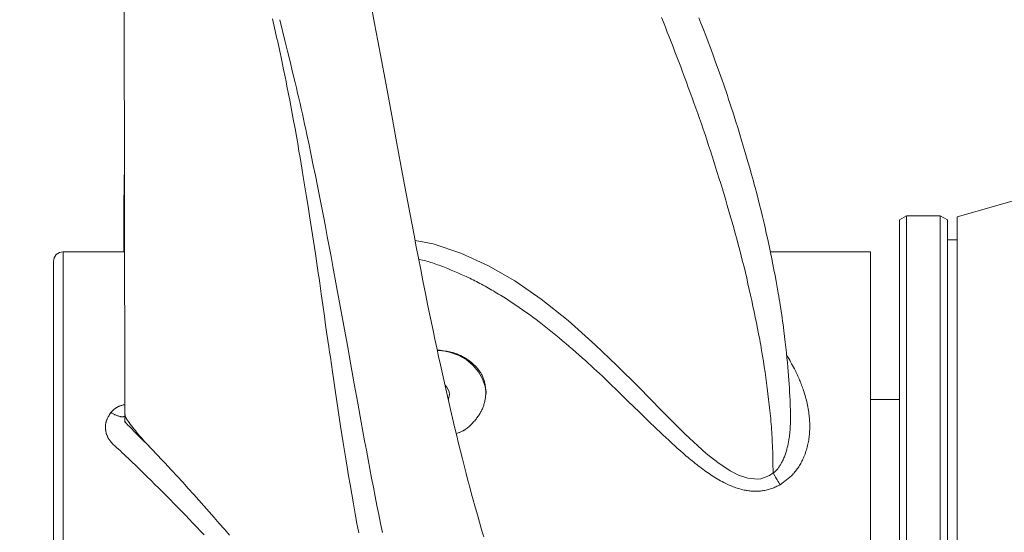
# Model space of a CAD drawing. Units: millimetres. Extents: x 0 to 210, y 0 to 297.
# Drawn here: x 92 to 100, y 111 to 115 of the extents above; entities that cross this region are included whole.
import ezdxf
from ezdxf.enums import TextEntityAlignment as Align

# ---------------------------------------------------------------- set-up
doc = ezdxf.new("R2010")
doc.units = ezdxf.units.MM
doc.header["$LTSCALE"] = 5
doc.linetypes.add('AUSGEZOGEN', pattern=[0])
for name, color, linetype, true_color in [('Bemassung', 6, 'Continuous', 0xff00ff), ('Volllinie breit', 96, 'Continuous', 0x008000), ('Volllinie schmal', 96, 'Continuous', 0x008000)]:
    doc.layers.add(name, color=color, linetype=linetype, true_color=true_color)
doc.layers.add('Fertigteilkontur (RT)', color=7, linetype='Continuous')
doc.styles.add('Arial', font='arial.ttf')
doc.dimstyles.new('ISO-25', dxfattribs={"dimtxt": 2.5, "dimasz": 2.5, "dimexe": 1.25, "dimexo": 0.625, "dimtad": 1, "dimtxsty": 'Standard', "dimcen": 2.5, "dimadec": 0, "dimazin": 0, "dimtfac": 1, "dimtmove": 0, "dimatfit": 3, "dimfxl": 1, "dimarcsym": 0})

# ---------------------------------------------------------------- blocks, each defined once
blk = doc.blocks.new('*D33')
at = {"layer": 'Bemassung', "linetype": 'AUSGEZOGEN', "lineweight": 18, "true_color": 0xff00ff}
for points in [[(78.6939, 170.8112), (78.3439, 169.0612), (79.0439, 169.0612)], [(78.6939, 92.8278), (79.0439, 94.5778), (78.3439, 94.5778)]]:
    blk.add_hatch(color=6, dxfattribs=at).paths.add_polyline_path(points, flags=0)
at = {"layer": 'Bemassung', "color": 6, "linetype": 'AUSGEZOGEN', "lineweight": 18, "true_color": 0xff00ff}
for p, q in [((130.6563, 170.8112), (77.6939, 170.8112)), ((78.6939, 94.5778), (78.6939, 169.0612)), ((126.795, 92.8278), (77.6939, 92.8278))]:
    blk.add_line(p, q, dxfattribs=at)
at = {"layer": 'Bemassung', "color": 6, "linetype": 'AUSGEZOGEN', "lineweight": 18, "true_color": 0xff00ff, "style": 'Arial', "width": 1.1216}
blk.add_text('max.6000', height=1.75, rotation=90, dxfattribs=at).set_placement((77.6939, 148.0019), (77.6939, 160.0319), align=Align.FIT)
blk = doc.blocks.new('*D47')
at = {"layer": 'Bemassung', "linetype": 'AUSGEZOGEN', "lineweight": 18, "true_color": 0xff00ff}
for points in [[(83, 122.5936), (82.65, 120.8436), (83.35, 120.8436)], [(83, 98.5936), (83.35, 100.3436), (82.65, 100.3436)]]:
    blk.add_hatch(color=6, dxfattribs=at).paths.add_polyline_path(points, flags=0)
at = {"layer": 'Bemassung', "color": 6, "linetype": 'AUSGEZOGEN', "lineweight": 18, "true_color": 0xff00ff}
for p, q in [((92.4556, 122.5936), (82, 122.5936)), ((83, 120.8436), (83, 100.3436)), ((92.4556, 98.5936), (82, 98.5936))]:
    blk.add_line(p, q, dxfattribs=at)
at = {"layer": 'Bemassung', "color": 6, "linetype": 'AUSGEZOGEN', "lineweight": 18, "true_color": 0xff00ff, "style": 'Arial', "width": 0.974161}
blk.add_text('%%c A', height=1.75, rotation=90, dxfattribs=at).set_placement((82, 108.5436), (82, 112.6436), align=Align.FIT)
blk = doc.blocks.new('Getriebe_1st_TR50-60-2_sa_r_nNn063')
at = {"layer": 'Volllinie breit', "color": 56, "linetype": 'AUSGEZOGEN', "lineweight": 18, "true_color": 0x808000}
for p, q in [((105.2277, 114.8911), (99.9756, 113.385)), ((99.5556, 113.3936), (99.4956, 113.359)), ((99.4956, 107.8282), (99.4956, 113.359)), ((99.8356, 113.3936), (99.5556, 113.3936)), ((99.5556, 113.3936), (99.5556, 107.7936)), ((99.8956, 113.359), (99.8356, 113.3936)), ((99.8356, 107.7936), (99.8356, 113.3936)), ((99.8956, 113.359), (99.8956, 107.8282)), ((99.9756, 113.385), (99.9756, 107.8022)), ((99.9756, 113.1936), (99.8956, 113.1936))]:
    blk.add_line(p, q, dxfattribs=at)
blk = doc.blocks.new('TR50-2_St_PL8_M2-100_SA_nNn062')
blk.add_blockref('Getriebe_1st_TR50-60-2_sa_r_nNn063', (0, 0))

msp = doc.modelspace()

# ---------------------------------------------------------------- linework, layer by layer
at = {"layer": 'Fertigteilkontur (RT)', "color": 56, "linetype": 'AUSGEZOGEN', "lineweight": 18, "true_color": 0x808000}
for p, q in [((99.55559, 113.3936), (99.49559, 113.35896)), ((99.49559, 107.82824), (99.49559, 113.35896)), ((99.83559, 113.3936), (99.55559, 113.3936)), ((99.55559, 113.3936), (99.55559, 107.7936)), ((99.89559, 113.35896), (99.83559, 113.3936)), ((99.83559, 107.7936), (99.83559, 113.3936)), ((99.89559, 113.35896), (99.89559, 107.82824)), ((99.97559, 113.38503), (99.97559, 107.80217)), ((99.97559, 113.1936), (99.89559, 113.1936))]:
    msp.add_line(p, q, dxfattribs=at)
at = {"layer": 'Volllinie breit', "color": 56, "linetype": 'AUSGEZOGEN', "lineweight": 18, "true_color": 0x808000}
for p, q in [((93.03926, 120.77004), (93.04815, 111.80151)), ((93.04531, 113.0936), (92.53559, 113.0936)), ((99.25559, 113.0936), (98.42099, 113.0936)), ((99.25559, 113.0936), (99.25559, 108.0936)), ((92.45559, 113.0136), (92.45559, 108.1736)), ((99.49559, 111.8636), (99.25559, 111.8636))]:
    msp.add_line(p, q, dxfattribs=at)
for points in [[(96.03644, 110.72135), (96.0246, 110.76147), (96.0128, 110.80188), (96.00105, 110.84257), (95.98934, 110.88353), (95.97579, 110.93149), (95.96231, 110.9798), (95.9489, 111.02845), (95.93556, 111.07744), (95.92044, 111.13372), (95.90541, 111.19042), (95.89048, 111.24751), (95.87565, 111.30499), (95.8594, 111.36884), (95.84325, 111.43312), (95.82722, 111.49784), (95.8113, 111.56297), (95.79385, 111.63535), (95.77652, 111.70821), (95.75932, 111.78154), (95.74223, 111.85534), (95.72544, 111.92881), (95.70877, 112.00272), (95.69222, 112.07708), (95.6758, 112.15186), (95.66038, 112.22303), (95.64507, 112.29457), (95.62984, 112.36646), (95.61469, 112.43869), (95.59348, 112.54076), (95.57239, 112.64347), (95.55144, 112.7468), (95.53063, 112.85074), (95.51193, 112.94534), (95.49335, 113.04042), (95.47485, 113.13596), (95.45643, 113.23195), (95.42358, 113.40467), (95.3907, 113.57864), (95.36854, 113.69614), (95.34642, 113.81421), (95.32694, 113.91933), (95.30755, 114.02496), (95.27581, 114.19892), (95.25104, 114.33429), (95.2372, 114.40942), (95.21509, 114.52852), (95.18511, 114.68896), (95.15529, 114.84874), (95.12837, 114.99428), (95.09765, 115.16086)], [(94.27861, 115.03361), (94.2903, 114.98283), (94.30178, 114.93207), (94.31307, 114.88135), (94.32421, 114.83067), (94.34166, 114.75025), (94.35026, 114.71008), (94.35876, 114.66994), (94.37121, 114.61034), (94.38341, 114.55094), (94.3913, 114.51201), (94.39906, 114.47322), (94.41252, 114.40488), (94.4219, 114.35641), (94.43117, 114.30781), (94.4429, 114.24525), (94.45442, 114.18278), (94.46582, 114.11988), (94.47701, 114.05717), (94.48801, 113.99464), (94.49882, 113.9323), (94.508, 113.87881), (94.51706, 113.82541), (94.52603, 113.77204), (94.5349, 113.71867), (94.54874, 113.63439), (94.56234, 113.55016), (94.57489, 113.47119), (94.58721, 113.39256), (94.61161, 113.23455), (94.63586, 113.07641), (94.64797, 112.99635), (94.65381, 112.95687), (94.6596, 112.91694), (94.66557, 112.87486), (94.67156, 112.83188), (94.68369, 112.74415), (94.6966, 112.65178), (94.70985, 112.5589), (94.72087, 112.48324), (94.73192, 112.4083), (94.74755, 112.30279), (94.75394, 112.25928), (94.76006, 112.217), (94.77737, 112.09518), (94.78818, 112.0196), (94.79938, 111.94254), (94.81068, 111.86643), (94.82208, 111.79113), (94.83357, 111.71661), (94.84517, 111.64246), (94.86714, 111.50381), (94.88323, 111.40325), (94.89134, 111.35305), (94.89982, 111.30101), (94.91161, 111.2297), (94.9239, 111.15656), (94.93773, 111.07584), (94.95169, 110.99607), (94.96647, 110.91335), (94.98149, 110.83114), (94.99603, 110.75309)], [(98.58905, 111.72522), (98.5888, 111.75155), (98.58839, 111.77793), (98.58768, 111.80545), (98.58671, 111.83306), (98.58554, 111.86072), (98.58421, 111.88843), (98.58234, 111.92449), (98.58027, 111.96058), (98.57819, 111.99318), (98.57592, 112.0258), (98.57329, 112.06088), (98.57045, 112.09596), (98.56721, 112.13356), (98.56375, 112.17116), (98.55979, 112.21185), (98.55561, 112.25255), (98.55084, 112.29666), (98.54583, 112.34076), (98.54017, 112.38827), (98.53424, 112.43578), (98.53079, 112.4625), (98.52726, 112.48922), (98.52363, 112.51592), (98.51992, 112.54261), (98.51611, 112.56928), (98.51219, 112.59593), (98.50817, 112.62256), (98.50403, 112.64915), (98.49999, 112.67442), (98.49586, 112.69966), (98.49163, 112.72487), (98.48731, 112.75005), (98.47843, 112.80033), (98.46928, 112.8505), (98.4606, 112.89679), (98.45173, 112.94299), (98.44268, 112.98907), (98.43344, 113.03505), (98.4224, 113.08878), (98.41114, 113.14234), (98.39965, 113.19575), (98.38794, 113.24898), (98.37745, 113.2957), (98.36679, 113.34228), (98.35591, 113.38871), (98.3448, 113.43498), (98.33284, 113.48351), (98.32061, 113.53185), (98.30812, 113.58001), (98.29539, 113.62798), (98.28808, 113.65503), (98.28071, 113.68202), (98.26577, 113.73584), (98.25061, 113.78944), (98.23526, 113.84283), (98.21864, 113.89987), (98.20185, 113.95666), (98.18492, 114.01319), (98.16784, 114.06945), (98.15011, 114.1271), (98.13222, 114.18442), (98.11416, 114.24138), (98.09591, 114.29796), (98.08529, 114.33042), (98.07461, 114.36274), (98.06386, 114.39493), (98.05305, 114.42698), (98.04218, 114.4589), (98.03124, 114.49069), (98.02023, 114.52235), (98.00917, 114.55388), (97.99856, 114.58382), (97.98791, 114.61365), (97.96645, 114.67298), (97.94482, 114.73191), (97.92305, 114.79045), (97.90356, 114.84229), (97.88399, 114.89387), (97.86432, 114.94519), (97.84457, 114.99626), (97.82693, 115.04146)], [(93.04421, 113.73418), (93.04352, 113.68884), (93.04308, 113.65018), (93.04272, 113.608), (93.0422, 113.52362), (93.04188, 113.43897), (93.0416, 113.33514), (93.0414, 113.24), (93.04123, 113.15482), (93.04112, 113.0936)], [(95.65001, 112.2729), (95.67636, 112.27096), (95.68949, 112.26985), (95.70256, 112.26859), (95.71556, 112.2671), (95.72847, 112.26535), (95.73488, 112.26435), (95.74126, 112.26327), (95.74761, 112.26209), (95.75392, 112.26081), (95.76262, 112.25886), (95.77124, 112.2567), (95.77978, 112.25435), (95.78824, 112.25182), (95.79662, 112.24909), (95.80491, 112.2462), (95.81312, 112.24313), (95.82123, 112.2399), (95.82925, 112.23652), (95.83717, 112.23298), (95.845, 112.2293), (95.85272, 112.22549), (95.86033, 112.22154), (95.86784, 112.21747), (95.87524, 112.21328), (95.88252, 112.20898), (95.88978, 112.20451), (95.89692, 112.19994), (95.90393, 112.19526), (95.91082, 112.19048), (95.91758, 112.18559), (95.92421, 112.18059), (95.93071, 112.17548), (95.93708, 112.17027), (95.94331, 112.16495), (95.9494, 112.15953), (95.95535, 112.154), (95.96116, 112.14836), (95.96683, 112.14262), (95.97235, 112.13678), (95.97772, 112.13083), (95.98294, 112.12478), (95.98805, 112.11857), (95.993, 112.11226), (95.99778, 112.10586), (96.0024, 112.09935), (96.00684, 112.09275), (96.0111, 112.08606), (96.01517, 112.07928), (96.01905, 112.07242), (96.02273, 112.06547), (96.02622, 112.05844), (96.0295, 112.05134), (96.03256, 112.04416), (96.03541, 112.03691), (96.03803, 112.02959), (96.04043, 112.0222), (96.04259, 112.01476), (96.044, 112.00937), (96.0453, 112.00395), (96.04648, 111.9985), (96.04757, 111.99303), (96.04856, 111.98754), (96.04947, 111.98202), (96.05107, 111.97094), (96.05241, 111.95979), (96.05358, 111.94859), (96.05559, 111.92613)], [(96.05559, 111.90481), (96.04852, 111.97128), (96.02754, 112.03562), (95.99331, 112.09575), (95.94695, 112.14975), (95.88993, 112.19587), (95.8241, 112.23264), (95.75156, 112.25887), (95.67466, 112.27373), (95.6501, 112.27595)], [(95.74223, 111.86284), (95.74423, 111.86745), (95.75159, 111.90481)], [(96.05559, 111.92613), (96.05381, 111.91034), (96.0519, 111.89457), (96.04975, 111.87885), (96.04855, 111.87102), (96.04725, 111.8632), (96.04582, 111.85541), (96.04426, 111.84764), (96.04255, 111.8399), (96.04068, 111.8322), (96.03862, 111.82452), (96.03637, 111.81689), (96.03392, 111.8093), (96.03123, 111.80174), (96.02831, 111.79424), (96.02516, 111.78679), (96.02179, 111.77938), (96.0182, 111.77202), (96.0144, 111.7647), (96.0104, 111.75744), (96.00621, 111.75023), (96.00183, 111.74307), (95.99728, 111.73595), (95.99255, 111.72889), (95.98767, 111.72189), (95.98263, 111.71493), (95.97744, 111.70803), (95.97212, 111.70119), (95.96666, 111.69439), (95.96109, 111.68766), (95.95534, 111.68092), (95.94946, 111.67425), (95.94347, 111.66767), (95.93734, 111.6612), (95.93107, 111.65484), (95.92467, 111.64862), (95.91812, 111.64255), (95.91141, 111.63665), (95.90456, 111.63093), (95.89754, 111.62541), (95.89036, 111.62009), (95.88301, 111.61501), (95.87549, 111.61018), (95.87166, 111.60785), (95.86779, 111.6056), (95.86387, 111.60341), (95.85991, 111.60129), (95.8559, 111.59925), (95.85184, 111.59728), (95.84645, 111.59482), (95.84099, 111.59247), (95.83547, 111.59022), (95.8299, 111.58805), (95.81865, 111.58389), (95.80731, 111.57987)], [(93.04862, 111.8262), (93.04838, 111.80677), (93.04829, 111.78811), (93.04834, 111.77931), (93.04848, 111.77099), (93.04873, 111.76325), (93.04909, 111.75619), (93.04957, 111.75012), (93.05016, 111.74467), (93.05085, 111.73975), (93.05161, 111.73528), (93.05244, 111.73115), (93.05332, 111.72729), (93.05516, 111.72)], [(93.05253, 111.71898), (93.05094, 111.71504), (93.05023, 111.71306), (93.04962, 111.71108), (93.04916, 111.70921), (93.0488, 111.70733), (93.04854, 111.70546), (93.04837, 111.70358), (93.04825, 111.69985), (93.04836, 111.69616), (93.04861, 111.69283), (93.04907, 111.68947), (93.04983, 111.68599), (93.05034, 111.68417), (93.05096, 111.68229), (93.05167, 111.68043), (93.0525, 111.67849), (93.0535, 111.67646), (93.05467, 111.67433), (93.05569, 111.67268), (93.05685, 111.67095), (93.05819, 111.66912), (93.05973, 111.66719), (93.06148, 111.66516), (93.06459, 111.66176), (93.06799, 111.65823), (93.07546, 111.65089), (93.09156, 111.63563), (93.09962, 111.62782), (93.10745, 111.62008), (93.12274, 111.60465), (93.18674, 111.54002), (93.25166, 111.4747)], [(93.04853, 111.69965), (93.04873, 111.67905), (93.04883, 111.67488), (93.04895, 111.67282), (93.04908, 111.67217), (93.04921, 111.67224)], [(93.0489, 111.73614), (93.05224, 111.72743), (93.05575, 111.7188), (93.05762, 111.71454), (93.0596, 111.71033), (93.0617, 111.70618), (93.06396, 111.70211), (93.06624, 111.69834), (93.06865, 111.69463), (93.07117, 111.69097), (93.07379, 111.68734), (93.07923, 111.68013), (93.08483, 111.67289), (93.09495, 111.65959), (93.10521, 111.64592), (93.11577, 111.63192), (93.12677, 111.61765), (93.13688, 111.60495), (93.14742, 111.59206), (93.15838, 111.57897), (93.16972, 111.56565), (93.18032, 111.55339), (93.19119, 111.54096), (93.2023, 111.52842), (93.21363, 111.5158), (93.22726, 111.50081), (93.24105, 111.48585), (93.2549, 111.47097), (93.26872, 111.45627), (93.32478, 111.39717), (93.35311, 111.36709), (93.38146, 111.33679), (93.41014, 111.306), (93.43877, 111.27512), (93.48492, 111.22505), (93.531, 111.17466), (93.57699, 111.124), (93.6229, 111.07307), (93.66536, 111.02564), (93.70773, 110.97802), (93.75002, 110.9302), (93.79222, 110.8822), (93.8352, 110.83305), (93.87809, 110.78373), (93.9209, 110.73426)]]:
    msp.add_lwpolyline(points, dxfattribs=at)
for centre, radius, start, end in [((92.53559, 113.0136), 0.08, 90, 180), ((95.64362, 111.9023), 0.108, 1.329385, 49.060883)]:
    msp.add_arc(centre, radius, start, end, dxfattribs=at)
at = {"layer": 'Volllinie schmal', "color": 56, "linetype": 'AUSGEZOGEN', "lineweight": 18, "true_color": 0x808000}
msp.add_line((92.53559, 113.0936), (92.53559, 108.0936), dxfattribs=at)
for points in [[(94.33917, 115.02594), (94.38235, 114.8514), (94.40379, 114.76414), (94.42507, 114.6769), (94.44612, 114.58969), (94.46689, 114.50252), (94.47715, 114.45894), (94.48732, 114.41538), (94.49739, 114.37183), (94.50736, 114.3283), (94.51709, 114.28529), (94.52673, 114.24229), (94.53625, 114.19931), (94.54568, 114.15635), (94.55502, 114.1134), (94.56426, 114.07048), (94.58248, 113.98468), (94.60037, 113.89897), (94.61797, 113.81336), (94.6353, 113.72786), (94.65239, 113.64246), (94.66911, 113.55795), (94.68563, 113.47357), (94.70198, 113.38933), (94.71815, 113.30523), (94.73416, 113.22128), (94.75003, 113.1375), (94.76576, 113.05388), (94.78137, 112.97045), (94.81205, 112.80525), (94.84232, 112.64083), (94.87219, 112.47723), (94.90167, 112.31448), (94.93067, 112.15337), (94.95942, 111.9932), (94.98802, 111.83405), (95.0166, 111.67599), (95.03087, 111.59756), (95.04519, 111.51944), (95.05954, 111.44161), (95.07396, 111.3641), (95.08844, 111.28691), (95.10301, 111.21005), (95.11767, 111.13353), (95.13243, 111.05736), (95.14733, 110.98148), (95.16234, 110.90597), (95.17747, 110.83082), (95.19271, 110.75604)], [(97.51551, 115.0446), (97.5317, 115.00437), (97.54784, 114.96394), (97.56395, 114.92331), (97.58002, 114.88248), (97.59605, 114.84146), (97.6121, 114.80009), (97.62811, 114.75853), (97.64408, 114.71678), (97.66001, 114.67485), (97.67591, 114.63275), (97.69177, 114.59047), (97.7076, 114.54803), (97.7234, 114.50544), (97.73919, 114.4626), (97.75495, 114.4196), (97.77065, 114.37644), (97.78628, 114.33311), (97.80184, 114.2896), (97.81731, 114.24592), (97.83268, 114.20204), (97.84794, 114.15798), (97.86307, 114.11374), (97.87808, 114.0693), (97.89298, 114.02469), (97.90777, 113.9799), (97.92245, 113.93495), (97.93702, 113.88984), (97.9515, 113.84458), (97.96588, 113.79917), (97.98013, 113.75373), (97.99429, 113.70816), (98.00836, 113.66246), (98.02232, 113.61664), (98.03619, 113.5707), (98.04996, 113.52463), (98.06363, 113.47846), (98.07719, 113.43218), (98.09056, 113.3861), (98.1038, 113.33992), (98.11689, 113.29363), (98.12982, 113.24724), (98.14257, 113.20073), (98.15511, 113.15412), (98.16742, 113.10739), (98.1795, 113.06055), (98.19117, 113.01414), (98.20261, 112.96762), (98.21382, 112.92102), (98.22482, 112.87433), (98.23563, 112.82758), (98.24626, 112.78077), (98.25673, 112.73392), (98.26705, 112.68703), (98.27707, 112.64089), (98.28693, 112.59472), (98.29662, 112.54854), (98.30609, 112.50236), (98.31533, 112.45616), (98.32431, 112.40997), (98.333, 112.36378), (98.33722, 112.34069), (98.34136, 112.3176), (98.34922, 112.27245), (98.35675, 112.22733), (98.36399, 112.18223), (98.37093, 112.13716), (98.37761, 112.09213), (98.38402, 112.04714), (98.39019, 112.0022), (98.39612, 111.95731), (98.40201, 111.9111), (98.40763, 111.86498), (98.41294, 111.81897), (98.41547, 111.79602), (98.4179, 111.77311), (98.42024, 111.75024), (98.42248, 111.72741), (98.42461, 111.70463), (98.42663, 111.6819), (98.42854, 111.65922), (98.43032, 111.63661), (98.43198, 111.61405), (98.4335, 111.59155), (98.43483, 111.57013), (98.43605, 111.54875), (98.43716, 111.52744), (98.43817, 111.50617), (98.43908, 111.48494), (98.43991, 111.46376), (98.44135, 111.42151), (98.44254, 111.37938), (98.44354, 111.33734), (98.44523, 111.25342)], [(95.46478, 113.18904), (95.61677, 113.1587), (95.84678, 113.08286), (96.07637, 112.97766), (96.29499, 112.85095), (96.51367, 112.69992), (96.73871, 112.52106), (96.96455, 112.32056), (97.14461, 112.14807), (97.32667, 111.96568), (97.51605, 111.77223), (97.71305, 111.57635), (97.88867, 111.41585), (97.98413, 111.33944), (98.08632, 111.27122), (98.15739, 111.23436), (98.23498, 111.20812), (98.31719, 111.20118), (98.34157, 111.2045), (98.41532, 111.23259), (98.44524, 111.25342), (98.44524, 111.25342), (98.44524, 111.25342)], [(98.50256, 111.15483), (98.48555, 111.14622), (98.47702, 111.14199), (98.46844, 111.13786), (98.45982, 111.13386), (98.45112, 111.13001), (98.44234, 111.12636), (98.43347, 111.12292), (98.42415, 111.11962), (98.41473, 111.11659), (98.40521, 111.11383), (98.3956, 111.11133), (98.38592, 111.10909), (98.37617, 111.10711), (98.36637, 111.10539), (98.35653, 111.10391), (98.34774, 111.10281), (98.33892, 111.10191), (98.33009, 111.1012), (98.32124, 111.10067), (98.31237, 111.10034), (98.30351, 111.10018), (98.29464, 111.10021), (98.28577, 111.10042), (98.2769, 111.10081), (98.26804, 111.10137), (98.2592, 111.1021), (98.25038, 111.103), (98.24157, 111.10406), (98.23279, 111.10529), (98.22404, 111.10668), (98.21532, 111.10823), (98.20362, 111.11056), (98.19199, 111.11317), (98.18042, 111.11604), (98.16893, 111.11916), (98.15751, 111.12252), (98.14617, 111.1261), (98.1349, 111.1299), (98.12371, 111.13391), (98.11232, 111.13822), (98.10101, 111.14272), (98.08979, 111.14741), (98.07864, 111.15228), (98.06758, 111.15732), (98.05659, 111.16251), (98.04567, 111.16786), (98.03484, 111.17334), (98.02071, 111.18076), (98.00672, 111.18838), (97.99284, 111.19622), (97.97909, 111.20425), (97.96546, 111.21246), (97.95195, 111.22084), (97.93855, 111.22939), (97.92526, 111.23808), (97.91206, 111.24693), (97.89896, 111.25591), (97.88597, 111.26501), (97.87307, 111.27422), (97.86026, 111.28355), (97.84755, 111.29298), (97.83492, 111.3025), (97.82237, 111.31211), (97.8096, 111.32203), (97.79692, 111.33203), (97.78431, 111.34211), (97.77177, 111.35225), (97.75931, 111.36247), (97.74692, 111.37275), (97.7346, 111.38308), (97.72234, 111.39348), (97.698, 111.41441), (97.67389, 111.43553), (97.64999, 111.45678), (97.62628, 111.47815), (97.60087, 111.50132), (97.57564, 111.52456), (97.55059, 111.54788), (97.52572, 111.57124), (97.501, 111.59465), (97.47644, 111.61809), (97.45201, 111.64155), (97.42772, 111.665), (97.37949, 111.71189), (97.33168, 111.75864), (97.23707, 111.85136), (97.18928, 111.89798), (97.1417, 111.94413), (97.0943, 111.98976), (97.04706, 112.03485), (97.02349, 112.05717), (96.99995, 112.07934), (96.97645, 112.10136), (96.95297, 112.12321), (96.92951, 112.14489), (96.90607, 112.16639), (96.88265, 112.18772), (96.85924, 112.20886), (96.83147, 112.23371), (96.80371, 112.25828), (96.77597, 112.28258), (96.74824, 112.3066), (96.72052, 112.33033), (96.69282, 112.35377), (96.66512, 112.37692), (96.63744, 112.39977), (96.60976, 112.42231), (96.58209, 112.44455), (96.55443, 112.46646), (96.52677, 112.48806), (96.49912, 112.50934), (96.47147, 112.53028), (96.44383, 112.55089), (96.41618, 112.57115), (96.3878, 112.5916), (96.35941, 112.61168), (96.33102, 112.63139), (96.30264, 112.65073), (96.27425, 112.66971), (96.24586, 112.68831), (96.21747, 112.70654), (96.18908, 112.7244), (96.17488, 112.73318), (96.16068, 112.74188), (96.14648, 112.75048), (96.13228, 112.75898), (96.11809, 112.76738), (96.10388, 112.77568), (96.08968, 112.78387), (96.07548, 112.79197), (96.06127, 112.79996), (96.04707, 112.80784), (96.03286, 112.81562), (96.01865, 112.82328), (96.00444, 112.83084), (95.99023, 112.83828), (95.97601, 112.84561), (95.96179, 112.85283), (95.94776, 112.85984), (95.93372, 112.86673), (95.91968, 112.87352), (95.90564, 112.88021), (95.89159, 112.8868), (95.87755, 112.89329), (95.8635, 112.89969), (95.84945, 112.906), (95.82135, 112.91836), (95.79324, 112.93041), (95.76513, 112.94217), (95.73701, 112.95366), (95.70889, 112.9649), (95.69483, 112.9704), (95.68076, 112.97579), (95.6667, 112.98107), (95.65262, 112.98623), (95.63855, 112.99125), (95.62447, 112.99611), (95.61039, 113.0008), (95.5963, 113.00531), (95.5822, 113.00962), (95.5681, 113.01372), (95.554, 113.0176), (95.53988, 113.02125), (95.52576, 113.02464), (95.51163, 113.02777), (95.49553, 113.03106)], [(98.55757, 112.23299), (98.5743, 112.20482), (98.58261, 112.19068), (98.59085, 112.17646), (98.599, 112.16215), (98.60704, 112.14773), (98.61494, 112.13316), (98.62268, 112.11842), (98.62774, 112.10851), (98.63271, 112.09852), (98.63761, 112.08845), (98.64242, 112.0783), (98.64715, 112.06807), (98.6518, 112.05777), (98.65636, 112.0474), (98.66084, 112.03696), (98.66523, 112.02645), (98.66954, 112.01588), (98.67376, 112.00524), (98.6779, 111.99454), (98.68195, 111.98377), (98.68591, 111.97296), (98.68979, 111.96208), (98.69357, 111.95115), (98.69798, 111.93801), (98.70226, 111.92479), (98.70639, 111.9115), (98.71038, 111.89812), (98.71422, 111.88467), (98.7179, 111.87114), (98.72141, 111.85752), (98.72475, 111.84382), (98.72795, 111.8299), (98.73096, 111.81589), (98.73377, 111.8018), (98.73638, 111.78762), (98.73878, 111.77337), (98.74097, 111.75903), (98.74294, 111.74462), (98.74467, 111.73013), (98.74569, 111.72047), (98.7466, 111.71079), (98.7474, 111.70107), (98.74809, 111.69133), (98.74867, 111.68156), (98.74913, 111.67176), (98.74946, 111.66194), (98.74968, 111.6521), (98.74977, 111.64224), (98.74973, 111.63236), (98.74956, 111.62246), (98.74926, 111.61255), (98.74882, 111.60263), (98.74824, 111.59269), (98.74753, 111.58275), (98.74667, 111.57279), (98.74548, 111.56122), (98.7441, 111.54964), (98.74251, 111.53806), (98.74072, 111.52648), (98.73872, 111.5149), (98.73651, 111.50334), (98.73409, 111.49179), (98.73145, 111.48025), (98.72854, 111.46849), (98.72538, 111.45675), (98.722, 111.44505), (98.71837, 111.4334), (98.7145, 111.42179), (98.71038, 111.41025), (98.70601, 111.39877), (98.70139, 111.38737), (98.69733, 111.37794), (98.6931, 111.36856), (98.68868, 111.35925), (98.68408, 111.35), (98.6793, 111.34082), (98.67434, 111.33171), (98.6692, 111.32267), (98.66387, 111.31372), (98.65821, 111.30459), (98.65234, 111.29556), (98.64627, 111.28666), (98.63998, 111.27789), (98.63347, 111.26928), (98.62673, 111.26085), (98.61976, 111.25261), (98.61617, 111.24857), (98.61253, 111.24459), (98.60647, 111.23823), (98.60025, 111.23202), (98.59389, 111.22594), (98.58739, 111.21999), (98.58076, 111.21415), (98.57402, 111.20842), (98.56717, 111.20279), (98.56023, 111.19724), (98.5532, 111.19177), (98.5461, 111.18637), (98.53173, 111.17572), (98.51718, 111.16524), (98.50256, 111.15483)], [(92.93393, 111.75604), (92.94199, 111.76473), (92.94611, 111.76901), (92.95035, 111.77322), (92.95603, 111.7785), (92.96196, 111.78358), (92.96501, 111.78604), (92.96813, 111.78844), (92.9713, 111.79078), (92.97453, 111.79305), (92.97782, 111.79524), (92.98117, 111.79735), (92.98457, 111.79939), (92.98803, 111.80133), (92.99155, 111.80319), (92.99511, 111.80495), (92.99874, 111.80661), (93.00241, 111.80817), (93.00794, 111.81029), (93.01357, 111.8122), (93.01929, 111.81393), (93.02508, 111.81552), (93.03092, 111.81698), (93.03681, 111.81836), (93.04865, 111.82098)], [(93.71043, 110.7362), (93.67905, 110.76928), (93.64763, 110.80229), (93.61617, 110.83523), (93.58466, 110.86808), (93.55311, 110.90085), (93.52153, 110.93353), (93.49007, 110.96594), (93.45857, 110.99825), (93.42702, 111.03044), (93.39542, 111.0625), (93.36377, 111.09443), (93.33205, 111.12622), (93.30027, 111.15785), (93.26842, 111.18932), (93.23651, 111.22062), (93.20457, 111.25179), (93.14079, 111.3139), (93.10898, 111.34489), (93.09306, 111.36032), (93.07708, 111.37567), (93.06103, 111.39091), (93.04488, 111.40602), (93.0286, 111.42096), (93.01216, 111.43572), (92.9956, 111.45032), (92.97913, 111.46498), (92.97102, 111.47242), (92.96304, 111.47998), (92.95522, 111.48769), (92.94759, 111.49559), (92.94143, 111.50232), (92.93547, 111.50921), (92.92973, 111.51626), (92.92696, 111.51984), (92.92426, 111.52347), (92.92164, 111.52713), (92.9191, 111.53084), (92.91664, 111.53458), (92.91427, 111.53837), (92.91199, 111.5422), (92.90981, 111.54608), (92.90774, 111.54999), (92.90577, 111.55395), (92.90393, 111.5579), (92.90221, 111.56188), (92.90058, 111.5659), (92.89907, 111.56996), (92.89766, 111.57405), (92.89635, 111.57817), (92.89514, 111.58231), (92.89403, 111.58648), (92.89302, 111.59068), (92.89211, 111.59489), (92.8913, 111.59912), (92.89059, 111.60337), (92.88997, 111.60762), (92.88944, 111.61189), (92.88901, 111.61617), (92.88867, 111.62045), (92.88842, 111.62476), (92.88827, 111.62907), (92.88821, 111.63338), (92.88825, 111.63768), (92.88838, 111.64198), (92.88862, 111.64626), (92.88895, 111.65053), (92.88939, 111.65479), (92.88993, 111.65902), (92.89058, 111.66324), (92.89133, 111.66742), (92.89219, 111.67159), (92.89316, 111.67572), (92.89424, 111.67982), (92.89543, 111.68388), (92.89673, 111.6879), (92.89834, 111.69242), (92.90009, 111.69688), (92.90197, 111.7013), (92.90397, 111.70568), (92.90608, 111.71001), (92.90829, 111.71431), (92.91059, 111.71858), (92.91298, 111.72282), (92.91796, 111.73122), (92.92316, 111.73954), (92.93393, 111.75604)], [(92.93393, 111.75604), (92.93711, 111.75409), (92.94207, 111.75112), (92.94702, 111.74827), (92.95195, 111.74554), (92.95685, 111.74294), (92.96225, 111.7402), (92.96759, 111.73762), (92.97288, 111.73521), (92.97811, 111.73296), (92.98327, 111.73087), (92.98834, 111.72896), (92.99333, 111.72721), (92.99823, 111.72564), (93.00302, 111.72425), (93.0077, 111.72304), (93.01224, 111.72203), (93.01664, 111.72121), (93.02086, 111.72061), (93.0249, 111.72023), (93.02874, 111.72008), (93.03236, 111.72017), (93.03575, 111.72049), (93.03894, 111.72104), (93.04195, 111.72177), (93.04481, 111.72265), (93.04756, 111.72366), (93.05022, 111.72476), (93.05539, 111.72712)], [(98.44523, 111.25315), (98.44524, 111.25315), (98.44792, 111.25487), (98.45055, 111.25667), (98.45568, 111.26044), (98.46062, 111.26445), (98.46539, 111.26868), (98.46999, 111.27311), (98.47442, 111.27774), (98.4787, 111.28253), (98.48283, 111.28749), (98.48682, 111.29259), (98.49068, 111.29781), (98.49441, 111.30314), (98.49803, 111.30857), (98.50153, 111.31408), (98.50494, 111.31964), (98.50824, 111.32526), (98.51146, 111.3309), (98.51575, 111.33868), (98.51989, 111.34649), (98.52387, 111.35435), (98.52769, 111.36224), (98.53136, 111.37019), (98.53487, 111.37819), (98.53822, 111.38626), (98.54141, 111.39439), (98.54451, 111.4028), (98.54745, 111.41128), (98.55024, 111.41982), (98.55289, 111.42842), (98.55542, 111.43707), (98.55783, 111.44575), (98.56013, 111.45447), (98.56233, 111.46322), (98.5662, 111.47952), (98.56976, 111.49587), (98.57302, 111.51226), (98.57597, 111.52868), (98.5786, 111.54513), (98.5798, 111.55335), (98.58092, 111.56158), (98.58195, 111.56981), (98.5829, 111.57803), (98.58377, 111.58626), (98.58456, 111.59448), (98.58589, 111.61087), (98.58692, 111.62724), (98.5877, 111.64359), (98.58827, 111.65993), (98.58868, 111.67626), (98.58896, 111.69258), (98.58931, 111.72521)], [(98.44522, 111.25314), (98.4581, 111.22933), (98.4648, 111.21725), (98.47181, 111.20494), (98.47815, 111.19415), (98.48471, 111.18327), (98.4914, 111.17241), (98.49814, 111.16172), (98.50256, 111.15483)]]:
    msp.add_lwpolyline(points, dxfattribs=at)

# ---------------------------------------------------------------- block references
msp.add_blockref('TR50-2_St_PL8_M2-100_SA_nNn062', (0, 0))

# ---------------------------------------------------------------- dimensions: what is measured, and where the dimension line sits
at = {"layer": 'Bemassung', "color": 6, "linetype": 'AUSGEZOGEN', "lineweight": 18, "true_color": 0xff00ff}
dim = msp.add_linear_dim(base=(78.69388, 170.81122), p1=(126.79504, 92.82783), p2=(130.65632, 170.81122), angle=90, text='max.6000', dimstyle='ISO-25', override={"dimtxt": 1.75, "dimasz": 1.75, "dimexe": 1.25, "dimgap": 0.25, "dimtad": 1, "dimjust": 3, "dimdec": 2, "dimlfac": 25.000235, "dimtxsty": 'Arial', "dimsah": 1, "dimclrd": 6, "dimclre": 6, "dimclrt": 6, "dimadec": 2}, dxfattribs=at)
dim.commit()
dim.dimension.update_dxf_attribs({"geometry": '*D33', "text_midpoint": (76.81888, 154.01692), "dimtype": 160, "text_rotation": 90.000003})
dim = msp.add_linear_dim(base=(83, 98.5936), p1=(92.45559, 122.5936), p2=(92.45559, 98.5936), angle=270, text='%%c A', dimstyle='ISO-25', override={"dimtxt": 1.75, "dimasz": 1.75, "dimexe": 1.25, "dimgap": 0.25, "dimtad": 1, "dimjust": 0, "dimdec": 2, "dimlfac": 25, "dimzin": 8, "dimtxsty": 'Arial', "dimsah": 1, "dimclrd": 6, "dimclre": 6, "dimclrt": 6, "dimadec": 2}, dxfattribs=at)
dim.commit()
dim.dimension.update_dxf_attribs({"geometry": '*D47', "text_midpoint": (81.125, 110.5936), "text_rotation": 90})

doc.saveas('drawing.dxf')
